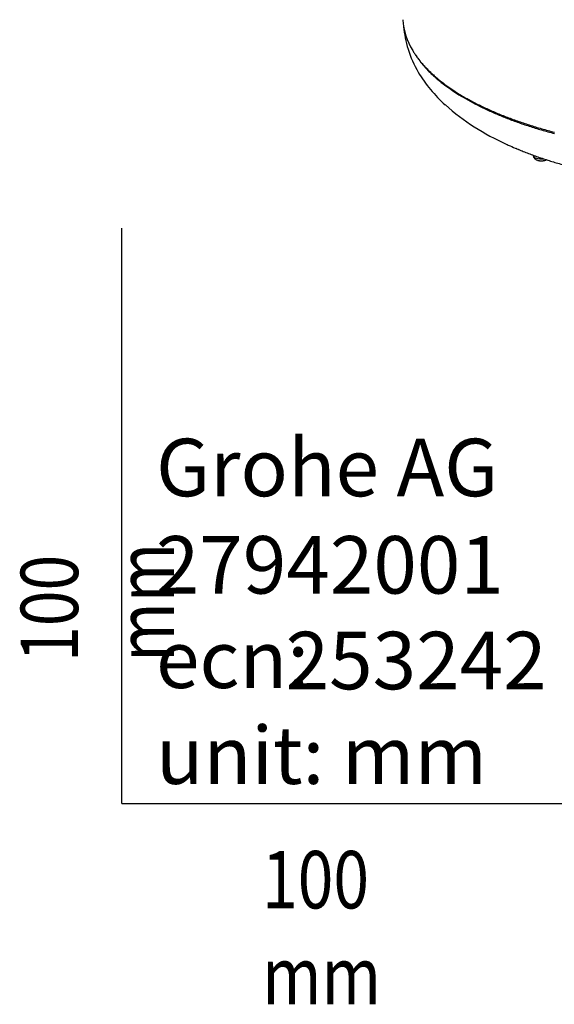
# Model space of a CAD drawing. Units: millimetres. Extents: x -18 to 364, y -35 to 976.
# Drawn here: x -18 to 75, y -35 to 136 of the extents above; entities that cross this region are included whole.
import ezdxf

# ---------------------------------------------------------------- set-up
doc = ezdxf.new("R2010")
doc.units = ezdxf.units.MM
doc.layers.add('Default', color=7, linetype='Continuous')
doc.layers.add('DV3_Default', color=7, linetype='Continuous')

# ---------------------------------------------------------------- blocks, each defined once
blk = doc.blocks.new('SE2')
at = {"layer": 'DV3_Default', "color": 7}
for p, q in [((49.8, 131.15), (49.8, 131.15)), ((71.6, 112.71), (71.6, 112.66))]:
    blk.add_line(p, q, dxfattribs=at)
for centre, radius, start, end in [((60.23, 136.91), 11.34, 183.2285, 211.9161), ((61.28, 135.77), 12.27, 182.7509, 183.1677), ((68.72, 136.9), 19.77, 185.2652, 196.9041), ((67.75, 136.72), 18.79, 197.2409, 210.6281), ((72.85, 139.94), 24.83, 211.0348, 228.1401), ((83.29, 151.87), 40.67, 228.4066, 246.2405)]:
    blk.add_arc(centre, radius, start, end, dxfattribs=at)
blk.add_ellipse((73, 112.66), major_axis=(1.4, 0), ratio=0.422618, start_param=3.141593, end_param=4.990282, dxfattribs=at)
blk.add_open_spline([(49.03, 135.07), (49.03, 135.08), (49.03, 135.09), (49.03, 135.09)], degree=3, dxfattribs=at)
for points, knots in [([(50.61, 130.92), (50.72, 130.72), (50.93, 130.39), (51.31, 129.84), (51.71, 129.3), (52.15, 128.76), (52.62, 128.23), (53.12, 127.7), (53.64, 127.18), (54.2, 126.67), (54.79, 126.15), (55.4, 125.65), (56.05, 125.15), (56.73, 124.66), (57.43, 124.17), (58.15, 123.7), (58.9, 123.23), (59.68, 122.77), (60.48, 122.32), (61.31, 121.88), (62.17, 121.44), (63.05, 121.02), (63.96, 120.6), (64.89, 120.19), (65.84, 119.79), (66.81, 119.41), (67.8, 119.03), (68.81, 118.67), (69.84, 118.31), (70.89, 117.97), (71.97, 117.63), (73.05, 117.31), (74.18, 117), (74.86, 116.81), (75.26, 116.71)], [0, 0, 0, 0, 0.029818, 0.061122, 0.092374, 0.123599, 0.154819, 0.186054, 0.217305, 0.248602, 0.279967, 0.311427, 0.342984, 0.374513, 0.405981, 0.437326, 0.468568, 0.499747, 0.530946, 0.562231, 0.59364, 0.625124, 0.656661, 0.688179, 0.719573, 0.750875, 0.782115, 0.813323, 0.844544, 0.875807, 0.90712, 0.938457, 0.969781, 1, 1, 1, 1]), ([(51.05, 130.23), (51.43, 129.63), (51.86, 129.04), (52.65, 128.1), (52.97, 127.75), (53.4, 127.31), (53.48, 127.23), (53.66, 127.06), (53.92, 126.8), (54.2, 126.54), (55.15, 125.7), (55.98, 125.04), (57.78, 123.77), (58.75, 123.15), (60.84, 121.95), (61.95, 121.37), (63.42, 120.67), (63.73, 120.53), (64.33, 120.26), (64.64, 120.12), (65.57, 119.72), (66.2, 119.46), (67.49, 118.95), (68.15, 118.71), (69.5, 118.22), (70.18, 117.99), (71.58, 117.54), (72.3, 117.32), (73.76, 116.89), (74.5, 116.69), (75.26, 116.49)], [0, 0, 0, 0, 0.105674, 0.105674, 0.169554, 0.169554, 0.185525, 0.185525, 0.201495, 0.233435, 0.233435, 0.361196, 0.361196, 0.488957, 0.488957, 0.616717, 0.616717, 0.648658, 0.648658, 0.680598, 0.680598, 0.744478, 0.744478, 0.808359, 0.808359, 0.872239, 0.872239, 0.93612, 0.93612, 1, 1, 1, 1]), ([(66.9, 114.64), (67.13, 114.54), (67.74, 114.26), (68.45, 113.96), (68.94, 113.76), (69.04, 113.72)], [0, 0, 0, 0, 0.332175, 0.873916, 1, 1, 1, 1]), ([(68.59, 113.91), (68.64, 113.88), (68.99, 113.73), (69.63, 113.46), (70.54, 113.11), (71.46, 112.76), (72.4, 112.42), (73.36, 112.1), (74.35, 111.78), (75.33, 111.47), (76.38, 111.17), (77.01, 111), (77.39, 110.9)], [0, 0, 0, 0, 0.021562, 0.130418, 0.239261, 0.348091, 0.456909, 0.565714, 0.674509, 0.783293, 0.892066, 1, 1, 1, 1]), ([(71.6, 112.66), (71.6, 112.61), (71.61, 112.52), (71.65, 112.37), (71.73, 112.24), (71.83, 112.12), (71.96, 112.01), (72.12, 111.92), (72.3, 111.85), (72.49, 111.79), (72.69, 111.76), (72.89, 111.74), (73.09, 111.74), (73.29, 111.76), (73.49, 111.79), (73.68, 111.84), (73.81, 111.89), (73.88, 111.92), (73.89, 111.93)], [0, 0, 0, 0, 0.051719, 0.106562, 0.163079, 0.222905, 0.288229, 0.359782, 0.433463, 0.505026, 0.574133, 0.641736, 0.708814, 0.776268, 0.845066, 0.916255, 0.990165, 1, 1, 1, 1])]:
    blk.add_open_spline(points, degree=3, knots=knots, dxfattribs=at)

msp = doc.modelspace()

# ---------------------------------------------------------------- linework, layer by layer
at = {"layer": 'Default', "color": 7}
for q in [(0, 100), (100, 0)]:
    msp.add_line((0, 0), q, dxfattribs=at)

# ---------------------------------------------------------------- block references
at = {"layer": 'Default'}
msp.add_blockref('SE2', (0, 0), dxfattribs=at)

# ---------------------------------------------------------------- texts
at = {"layer": 'Default', "char_height": 10}
for s, insert, width, attachment_point in [('{\\fArial Narrow|b0||i0||c0|p34;\\C7;\\H10.;\\W1.;Grohe AG\\P}{\\fArial Narrow|b0||i0||c0|p34;\\C7;\\H10.;\\W1.;\\P}{\\fArial Narrow|b0||i0||c0|p34;\\C7;\\H10.;\\W1.;ecn:\\P}{\\fArial Narrow|b0||i0||c0|p34;\\C7;\\H10.;\\W1.;unit: mm}', (5.94, 63.42), 113.8626, 1), ('{\\fArial Narrow|b0||i0||c0|p34;\\C7;\\H10.;\\W1.;27942001}', (5.9, 41.5), 109.9147, 4), ('{\\fArial Narrow|b0||i0||c0|p34;\\C7;\\H10.;\\W1.;253242}', (28.49, 24.86), 86.6917, 4), ('{\\fArial Narrow|b0||i0||c0|p34;\\C7;\\H10.;\\W0.82;100 mm}', (24.39, -8.24), 35, 1)]:
    msp.add_mtext(s, dxfattribs=dict(at, insert=insert, width=width, attachment_point=attachment_point))
at = {"layer": 'Default', "insert": (-17.62, 24.62), "char_height": 10, "width": 35, "attachment_point": 1, "rotation": 90}
msp.add_mtext('{\\fArial Narrow|b0||i0||c0|p34;\\C7;\\H10.;\\W0.82;100 mm}', dxfattribs=at)

doc.saveas('drawing.dxf')
